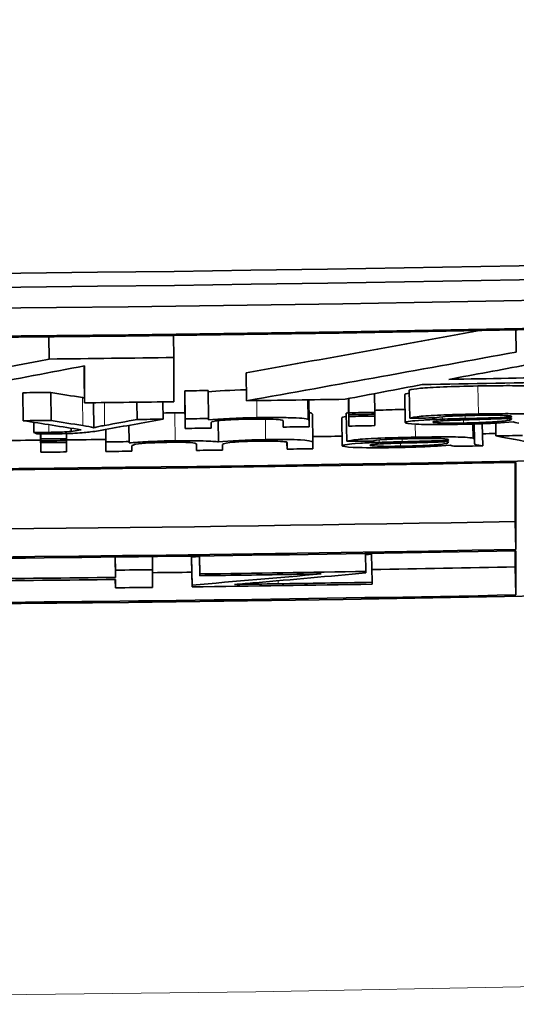
# Model space of a CAD drawing. Units: millimetres. Extents: x 776 to 1576, y -710 to 2247.
# Drawn here: x 1180 to 1184, y -694 to -687 of the extents above; entities that cross this region are included whole.
import ezdxf

# ---------------------------------------------------------------- set-up
doc = ezdxf.new("R2010")
doc.units = ezdxf.units.MM
doc.layers.add('Widoczne (ISO)', color=1, linetype='Continuous', lineweight=35)
doc.layers.add('Widoczne wąskie (ISO)', color=3, linetype='Continuous', lineweight=9)

msp = doc.modelspace()

# ---------------------------------------------------------------- linework, layer by layer
at = {"layer": 'Widoczne (ISO)'}
for p, q in [((1180.3025, -689.6704), (1180.3042, -689.8278)), ((1181.1908, -689.66), (1181.1928, -689.8174)), ((1183.6304, -689.6208), (1183.6334, -689.7782)), ((1180.5537, -689.9402), (1180.5537, -689.8768)), ((1180.5559, -689.8764), (1180.5559, -690.1398)), ((1181.1928, -690.1321), (1181.1928, -689.8174)), ((1180.5537, -689.9402), (1180.5559, -690.1398)), ((1181.7086, -689.9255), (1181.7115, -690.1251)), ((1180.117, -690.0679), (1180.119, -690.2675)), ((1180.316, -690.0659), (1180.3181, -690.2655)), ((1181.2708, -690.0546), (1181.2734, -690.2542)), ((1181.2708, -690.123), (1181.2708, -690.0546)), ((1181.4366, -690.0524), (1181.4393, -690.252)), ((1182.6223, -690.0748), (1182.6246, -690.2081)), ((1182.8385, -690.0812), (1182.8419, -690.2808)), ((1182.8705, -690.0499), (1182.874, -690.2495)), ((1180.6204, -690.1391), (1180.6224, -690.3174)), ((1180.9298, -690.1354), (1180.9313, -690.2585)), ((1181.114, -690.1331), (1181.1155, -690.2562)), ((1181.2708, -690.123), (1181.2734, -690.3226)), ((1182.1543, -690.1185), (1182.1567, -690.268)), ((1182.4372, -690.1099), (1182.4404, -690.3056)), ((1182.4383, -690.1097), (1182.4404, -690.2371)), ((1182.4385, -690.1096), (1182.4404, -690.2245)), ((1182.4387, -690.1096), (1182.4404, -690.2111)), ((1182.1802, -690.2205), (1182.1833, -690.4201)), ((1182.4214, -690.2147), (1182.4247, -690.4143)), ((1182.4404, -690.2111), (1182.4404, -690.2245)), ((1182.6244, -690.2214), (1182.6246, -690.2341)), ((1182.6246, -690.2214), (1182.6246, -690.2081)), ((1180.1949, -690.2794), (1180.1957, -690.3506)), ((1180.8719, -690.3003), (1180.8733, -690.4166)), ((1181.2734, -690.2542), (1181.2734, -690.3226)), ((1181.4393, -690.2617), (1181.4393, -690.252)), ((1181.4576, -690.3202), (1181.4576, -690.2828)), ((1181.5085, -690.2669), (1181.5106, -690.4189)), ((1181.9718, -690.2689), (1181.9725, -690.3128)), ((1181.9725, -690.2712), (1181.9725, -690.3128)), ((1182.1567, -690.31), (1182.1567, -690.268)), ((1182.3894, -690.2461), (1182.3926, -690.4456)), ((1182.4404, -690.2371), (1182.4404, -690.3056)), ((1182.6246, -690.3026), (1182.6246, -690.2341)), ((1183.3243, -690.2912), (1183.3262, -690.3928)), ((1183.3332, -690.2909), (1183.3353, -690.4033)), ((1183.3907, -690.2889), (1183.3937, -690.4464)), ((1183.4869, -690.2845), (1183.4886, -690.3761)), ((1183.598, -690.2366), (1183.5981, -690.2417)), ((1183.5993, -690.2508), (1183.5981, -690.255)), ((1180.2427, -690.3615), (1180.244, -690.4921)), ((1180.2434, -690.3615), (1180.244, -690.4236)), ((1180.2435, -690.3615), (1180.244, -690.411)), ((1180.2437, -690.3615), (1180.244, -690.3977)), ((1180.4278, -690.3596), (1180.4282, -690.3957)), ((1180.4597, -690.3205), (1180.46, -690.3439)), ((1180.516, -690.3292), (1180.516, -690.3347)), ((1180.7067, -690.3301), (1180.7086, -690.487)), ((1180.7075, -690.33), (1180.7086, -690.4185)), ((1180.244, -690.3977), (1180.244, -690.411)), ((1180.244, -690.4236), (1180.244, -690.4921)), ((1180.4281, -690.409), (1180.4282, -690.4217)), ((1180.4282, -690.409), (1180.4282, -690.3957)), ((1180.4282, -690.4901), (1180.4282, -690.4217)), ((1180.7086, -690.4185), (1180.7086, -690.487)), ((1180.8733, -690.4262), (1180.8733, -690.4166)), ((1181.3544, -690.4328), (1181.355, -690.4789)), ((1181.355, -690.4345), (1181.355, -690.4789)), ((1181.5392, -690.4764), (1181.5392, -690.4367)), ((1181.9984, -690.4242), (1181.9991, -690.4698)), ((1181.9991, -690.4267), (1181.9991, -690.4698)), ((1182.1833, -690.467), (1182.1833, -690.4201)), ((1183.1487, -690.4023), (1183.1488, -690.4075)), ((1183.15, -690.4165), (1183.1488, -690.4208)), ((1183.3353, -690.4188), (1183.3353, -690.4033)), ((1180.8928, -690.4848), (1180.8928, -690.4493)), ((1183.6264, -690.9855), (1183.6264, -690.5651)), ((1183.6302, -690.5651), (1183.6302, -691.1851)), ((1183.6264, -690.9855), (1183.6302, -691.1851)), ((1182.5587, -691.2137), (1182.5608, -691.3419)), ((1183.6264, -691.3097), (1183.6264, -691.1946)), ((1183.6302, -691.1946), (1183.6302, -691.5093)), ((1180.7743, -691.2389), (1180.7761, -691.3842)), ((1180.7749, -691.2389), (1180.7761, -691.3324)), ((1181.0403, -691.2356), (1181.0415, -691.3292)), ((1181.3195, -691.2519), (1181.3195, -691.2394)), ((1181.3195, -691.2394), (1181.3222, -691.439)), ((1181.3195, -691.2519), (1181.3222, -691.4515)), ((1181.3752, -691.2313), (1181.3771, -691.3721)), ((1181.3754, -691.2313), (1181.3771, -691.3595)), ((1182.6017, -691.2195), (1182.6051, -691.4191)), ((1180.7761, -691.3324), (1180.7761, -691.3842)), ((1181.0415, -691.4551), (1181.0415, -691.3292)), ((1182.5608, -691.3522), (1182.5608, -691.3419)), ((1183.6264, -691.3097), (1183.6302, -691.5093)), ((1180.7754, -691.3991), (1180.7761, -691.4583)), ((1180.7761, -691.399), (1180.7761, -691.4583)), ((1181.3771, -691.3595), (1181.3771, -691.3721)), ((1182.6051, -691.4324), (1182.6051, -691.4191)), ((1181.3222, -691.439), (1181.3222, -691.4515))]:
    msp.add_line(p, q, dxfattribs=at)
for radius, start, end in [(400, 241.315897, 240.710966), (392.3987, 275.156053, 239.975524)]:
    msp.add_arc((1176.2749, -310.2414), radius, start, end, dxfattribs=at)
for centre, major_axis, start_param, end_param in [((1176.2749, -308.9905), (-381, 0), 1.478933, 1.66266), ((1176.2749, -308.9905), (-381.1, 0), 1.478933, 1.66266), ((1176.2749, -309.1384), (381.1, 0), 4.626693, 4.798085), ((1176.2749, -309.1384), (-381.3, 0), 1.485101, 1.656492), ((1176.2749, -309.1478), (381.3, 0), 4.627087, 4.797691), ((1176.2749, -310.0826), (-381.3, 0), 1.485494, 1.656098), ((1176.2749, -310.0921), (381.3, 0), 4.627087, 4.73168), ((1176.2749, -310.7121), (-381.3, 0), 1.485494, 1.590088), ((1176.2749, -309.3052), (-381.3, 0), 1.581364, 1.583694), ((1176.2749, -309.4909), (-381.3, 0), 1.588836, 1.593297), ((1176.2749, -309.5247), (381.3, 0), 4.729928, 4.73543), ((1176.2749, -309.7431), (381.1, 0), 4.722471, 4.722993), ((1176.2749, -309.7431), (381.1, 0), 4.725499, 4.725934), ((1176.2749, -309.62), (381.3, 0), 4.723617, 4.725287), ((1176.2749, -309.62), (381.3, 0), 4.726647, 4.728488), ((1176.2749, -311.0457), (381.3, 0), 4.626693, 4.798085), ((1176.2749, -309.7171), (-381.3, 0), 1.586967, 1.58745), ((1176.2749, -309.7304), (381.3, 0), 4.728559, 4.729042), ((1176.2749, -309.7431), (-381.3, 0), 1.580878, 1.5814), ((1176.2749, -309.7431), (-381.3, 0), 1.583009, 1.583492), ((1176.2749, -309.7431), (-381.3, 0), 1.583906, 1.584341), ((1176.2749, -309.7431), (-381.3, 0), 1.586967, 1.58745), ((1176.2749, -309.8115), (381.3, 0), 4.728559, 4.729042), ((1176.2749, -309.8115), (381.3, 0), 4.725499, 4.725982), ((1176.2749, -309.8115), (381.3, 0), 4.727332, 4.727815), ((1176.2749, -310.0826), (381.1, 0), 4.731065, 4.731318), ((1176.2749, -309.9004), (-381.3, 0), 1.589716, 1.590214), ((1176.2749, -310.7121), (381.1, 0), 4.654852, 4.73168), ((1176.2749, -310.0826), (381.1, 0), 4.722051, 4.722802), ((1176.2749, -309.8745), (-381.3, 0), 1.581206, 1.581689), ((1176.2749, -309.8878), (381.3, 0), 4.722799, 4.723282), ((1176.2749, -309.9004), (-381.3, 0), 1.581206, 1.581689), ((1176.2749, -310.0826), (381.1, 0), 4.723287, 4.72402), ((1176.2749, -309.9004), (-381.3, 0), 1.582424, 1.582856), ((1176.2749, -310.0826), (381.1, 0), 4.727891, 4.72844), ((1176.2749, -309.9689), (381.3, 0), 4.722799, 4.723282), ((1176.2749, -309.9689), (381.3, 0), 4.724017, 4.7245), ((1176.2749, -309.9689), (381.3, 0), 4.725712, 4.726196), ((1176.2749, -309.9689), (381.3, 0), 4.727402, 4.727885), ((1176.2749, -309.9689), (381.3, 0), 4.730556, 4.73106), ((1176.2749, -310.7216), (381.3, 0), 4.709108, 4.73168), ((1176.2749, -310.9277), (381.1, 0), 4.728879, 4.728991), ((1176.2749, -310.8152), (-381.3, 0), 1.582601, 1.583298), ((1176.2749, -311.0363), (381.1, 0), 4.724897, 4.72563), ((1176.2749, -310.8498), (-381.3, 0), 1.584178, 1.587283), ((1176.2749, -311.0363), (381.1, 0), 4.728996, 4.73168), ((1176.2749, -310.8669), (-381.3, 0), 1.579881, 1.582601), ((1176.2749, -310.8818), (381.3, 0), 4.721473, 4.724194), ((1176.2749, -310.8624), (381.3, 0), 4.72577, 4.727315), ((1176.2749, -310.9277), (-381.3, 0), 1.585642, 1.587399), ((1176.2749, -310.9411), (381.3, 0), 4.724194, 4.72489), ((1176.2749, -310.9411), (381.3, 0), 4.725626, 4.728991), ((1176.2749, -311.0363), (-381.3, 0), 1.567515, 1.590088)]:
    msp.add_ellipse(centre, major_axis=major_axis, ratio=0.998017, start_param=start_param, end_param=end_param, dxfattribs=at)
for points in [[(1181.7086, -689.9255), (1182.263, -689.8268), (1182.8173, -689.7269), (1183.3716, -689.6257)], [(1183.6334, -689.7782), (1182.9928, -689.8954), (1182.3521, -690.0111), (1181.7115, -690.1251)], [(1179.0952, -690.1534), (1179.5821, -690.062), (1180.069, -689.9696), (1180.5559, -689.8764)], [(1180.3042, -689.8278), (1179.9038, -689.905), (1179.5033, -689.9816), (1179.1029, -690.0576)], [(1183.153, -689.9728), (1183.3373, -689.9387), (1183.5216, -689.9044), (1183.7059, -689.8701)], [(1182.4131, -690.1145), (1182.5962, -690.0798), (1182.7792, -690.0449), (1182.9623, -690.01)], [(1180.316, -690.0659), (1180.3911, -690.0783), (1180.4662, -690.0906), (1180.5412, -690.103)], [(1181.4367, -690.0621), (1181.5035, -690.0549), (1181.5947, -690.0501), (1181.7103, -690.0474)], [(1182.8385, -690.0812), (1182.8385, -690.0781), (1182.8493, -690.075), (1182.8709, -690.072)], [(1180.5412, -690.103), (1180.5461, -690.1037), (1180.5509, -690.1045), (1180.5555, -690.1053)], [(1181.115, -690.213), (1181.1421, -690.2123), (1181.1705, -690.2118), (1181.2002, -690.2114)], [(1181.2002, -690.2114), (1181.2256, -690.211), (1181.2495, -690.2108), (1181.272, -690.2107)], [(1182.1558, -690.2102), (1182.172, -690.2129), (1182.1802, -690.2164), (1182.1802, -690.2205)], [(1182.4214, -690.2147), (1182.4263, -690.2132), (1182.4321, -690.2117), (1182.4388, -690.2103)], [(1183.3373, -690.2297), (1183.4111, -690.2283), (1183.4917, -690.2276), (1183.5466, -690.2297)], [(1183.5466, -690.2297), (1183.5897, -690.2312), (1183.5993, -690.2351), (1183.5993, -690.2387)], [(1180.119, -690.2675), (1180.2567, -690.289), (1180.3944, -690.3104), (1180.532, -690.3317)], [(1180.5435, -690.3025), (1180.4684, -690.2902), (1180.3932, -690.2779), (1180.3181, -690.2655)], [(1180.6224, -690.3174), (1180.6003, -690.3123), (1180.5742, -690.3074), (1180.5435, -690.3025)], [(1180.9313, -690.2585), (1180.8539, -690.2727), (1180.7765, -690.2869), (1180.6991, -690.3011)], [(1180.7025, -690.3309), (1180.8402, -690.3061), (1180.9779, -690.2812), (1181.1155, -690.2562)], [(1181.7848, -690.2456), (1181.6484, -690.2476), (1181.5155, -690.2535), (1181.4393, -690.2617)], [(1182.1567, -690.268), (1182.1567, -690.2643), (1182.1562, -690.2598), (1182.1464, -690.2569)], [(1182.3894, -690.2461), (1182.3894, -690.2429), (1182.4002, -690.2398), (1182.4218, -690.2369)], [(1182.874, -690.2495), (1182.9342, -690.2489), (1182.9945, -690.2484), (1183.0547, -690.2478)], [(1183.2698, -690.2518), (1183.2169, -690.2532), (1183.158, -690.2548), (1183.1062, -690.2566)], [(1183.5981, -690.2417), (1183.496, -690.2459), (1183.3763, -690.2491), (1183.2698, -690.2518)], [(1183.2984, -690.2608), (1183.3975, -690.2581), (1183.5061, -690.255), (1183.5993, -690.2508)], [(1183.5981, -690.255), (1183.5981, -690.2589), (1183.5947, -690.2632), (1183.5684, -690.2672)], [(1183.5993, -690.2387), (1183.5993, -690.2396), (1183.5985, -690.2409), (1183.5981, -690.2417)], [(1183.6141, -690.2764), (1183.619, -690.2792), (1183.6299, -690.2819), (1183.6507, -690.2841)], [(1180.3009, -690.3505), (1180.2656, -690.3509), (1180.2298, -690.3508), (1180.1957, -690.3506)], [(1180.1957, -690.3506), (1180.2025, -690.3542), (1180.2094, -690.3577), (1180.2163, -690.3613)], [(1180.2163, -690.3613), (1180.2545, -690.3617), (1180.2948, -690.3619), (1180.3353, -690.3615)], [(1180.516, -690.3347), (1180.5005, -690.3376), (1180.4801, -690.3417), (1180.46, -690.3439)], [(1180.532, -690.3317), (1180.5266, -690.3326), (1180.5205, -690.3337), (1180.516, -690.3347)], [(1180.5996, -690.3475), (1180.64, -690.3424), (1180.6736, -690.3361), (1180.7025, -690.3309)], [(1181.8469, -690.4021), (1181.7115, -690.4041), (1181.5865, -690.4108), (1181.5106, -690.4189)], [(1182.4247, -690.4143), (1182.4849, -690.4139), (1182.5452, -690.4134), (1182.6054, -690.4129)], [(1182.8205, -690.4172), (1182.7676, -690.4185), (1182.7087, -690.42), (1182.6569, -690.4217)], [(1183.1488, -690.4075), (1183.0467, -690.4115), (1182.927, -690.4146), (1182.8205, -690.4172)], [(1182.8491, -690.4262), (1182.9482, -690.4236), (1183.0569, -690.4206), (1183.15, -690.4165)], [(1182.888, -690.3951), (1182.9619, -690.3938), (1183.0424, -690.3932), (1183.0974, -690.3953)], [(1183.0974, -690.3953), (1183.1404, -690.3969), (1183.15, -690.4008), (1183.15, -690.4044)], [(1183.1488, -690.4208), (1183.1488, -690.4246), (1183.1454, -690.4289), (1183.1191, -690.4329)], [(1183.15, -690.4044), (1183.15, -690.4054), (1183.1493, -690.4066), (1183.1488, -690.4075)], [(1183.1649, -690.4421), (1183.1697, -690.445), (1183.1807, -690.4477), (1183.2015, -690.4499)], [(1183.3353, -690.4033), (1183.3353, -690.3998), (1183.335, -690.3955), (1183.3262, -690.3928)], [(1183.4886, -690.3761), (1183.5988, -690.3969), (1183.709, -690.4176), (1183.8192, -690.4382)], [(1181.3195, -691.2394), (1181.3381, -691.2378), (1181.3567, -691.2362), (1181.3752, -691.2346)], [(1181.7752, -691.4221), (1182.0371, -691.3991), (1182.299, -691.3758), (1182.5608, -691.3522)], [(1182.2435, -691.3591), (1181.9364, -691.3861), (1181.6293, -691.4127), (1181.3222, -691.439)], [(1181.6242, -691.4348), (1181.6746, -691.4306), (1181.7249, -691.4264), (1181.7752, -691.4221)], [(1181.9659, -691.3638), (1182.058, -691.3624), (1182.1516, -691.3608), (1182.2435, -691.3591)], [(1181.9354, -691.4296), (1181.8317, -691.4311), (1181.7276, -691.4329), (1181.6242, -691.4348)]]:
    msp.add_open_spline(points, degree=3, dxfattribs=at)
for points, knots in [([(1182.8705, -690.0499), (1182.8865, -690.0448), (1182.9134, -690.0404), (1182.9511, -690.0367), (1182.9889, -690.0331), (1183.0432, -690.0298), (1183.1141, -690.0269), (1183.1849, -690.024), (1183.2669, -690.0218), (1183.3599, -690.02)], [0, 0, 0, 0, 1, 1, 1, 2, 2, 2, 3, 3, 3, 3]), ([(1183.3599, -690.02), (1183.4529, -690.0183), (1183.5283, -690.0176), (1183.5863, -690.0178), (1183.6442, -690.0181), (1183.6869, -690.019), (1183.7143, -690.0205), (1183.7418, -690.0221), (1183.7608, -690.0243), (1183.7715, -690.0273)], [0, 0, 0, 0, 1, 1, 1, 2, 2, 2, 3, 3, 3, 3]), ([(1182.6243, -690.1938), (1182.6372, -690.1932), (1182.6508, -690.1926), (1182.665, -690.1921), (1182.7174, -690.19), (1182.7758, -690.1883), (1182.8403, -690.1869)], [1.7993658, 1.7993658, 1.7993658, 1.7993658, 2, 2, 2, 2.7391403, 2.7391403, 2.7391403, 2.7391403]), ([(1183.3636, -690.2196), (1183.2809, -690.2211), (1183.2006, -690.2231), (1183.1176, -690.2265), (1183.0568, -690.229), (1182.9922, -690.2326), (1182.9546, -690.2363), (1182.9116, -690.2405), (1182.8878, -690.245), (1182.874, -690.2495)], [-0.06259246, -0.06259246, -0.06259246, -0.06259246, -0.03827018, -0.03827018, -0.03827018, -0.02042152, -0.02042152, -0.02042152, 0, 0, 0, 0]), ([(1183.0547, -690.2478), (1183.0702, -690.2437), (1183.0863, -690.2399), (1183.1462, -690.236), (1183.1778, -690.234), (1183.2593, -690.2311), (1183.3373, -690.2297)], [-0.06790998, -0.06790998, -0.06790998, -0.06790998, -0.02339462, -0.02339462, -0.02339462, 0, 0, 0, 0]), ([(1183.7754, -690.2268), (1183.7651, -690.224), (1183.7393, -690.2213), (1183.7182, -690.2201), (1183.6748, -690.2176), (1183.6598, -690.218), (1183.6289, -690.2177), (1183.6163, -690.2175), (1183.6046, -690.2174), (1183.5901, -690.2174), (1183.5548, -690.2172), (1183.4881, -690.2173), (1183.3636, -690.2196)], [-0.1082286, -0.1082286, -0.1082286, -0.1082286, -0.0900816, -0.0900816, -0.0900816, -0.0526741, -0.0526741, -0.0526741, -0.037316, -0.037316, -0.037316, 0, 0, 0, 0]), ([(1180.6991, -690.3011), (1180.6843, -690.3038), (1180.6704, -690.3066), (1180.6576, -690.3093), (1180.6449, -690.312), (1180.6331, -690.3147), (1180.6224, -690.3174)], [-0.02565293, -0.02565293, -0.02565293, -0.02565293, -0.01278719, -0.01278719, -0.01278719, 0, 0, 0, 0]), ([(1181.4576, -690.2828), (1181.4576, -690.2785), (1181.4631, -690.2739), (1181.4891, -690.2696), (1181.5012, -690.2675), (1181.513, -690.2659), (1181.5429, -690.2638), (1181.5755, -690.2616), (1181.6627, -690.2575), (1181.7459, -690.2563)], [-0.09637583, -0.09637583, -0.09637583, -0.09637583, -0.04773372, -0.04773372, -0.04773372, -0.02494681, -0.02494681, -0.02494681, 0, 0, 0, 0]), ([(1181.7459, -690.2563), (1181.791, -690.2556), (1181.8362, -690.2556), (1181.8746, -690.2565), (1181.9099, -690.2573), (1181.9391, -690.2593), (1181.9507, -690.261), (1181.9729, -690.2642), (1181.9725, -690.2675), (1181.9725, -690.2712)], [-0.03705102, -0.03705102, -0.03705102, -0.03705102, -0.02692905, -0.02692905, -0.02692905, -0.01765809, -0.01765809, -0.01765809, 0, 0, 0, 0]), ([(1182.1464, -690.2569), (1182.1359, -690.2538), (1182.1107, -690.2507), (1182.0892, -690.2492), (1182.0496, -690.2463), (1182.0422, -690.2468), (1182.0226, -690.2463), (1182.0031, -690.2458), (1181.9832, -690.2454), (1181.9656, -690.2452), (1181.9067, -690.2445), (1181.8473, -690.2447), (1181.7848, -690.2456)], [-0.03298028, -0.03298028, -0.03298028, -0.03298028, -0.02992656, -0.02992656, -0.02992656, -0.02432169, -0.02432169, -0.02432169, -0.01871683, -0.01871683, -0.01871683, 0, 0, 0, 0]), ([(1183.1062, -690.2566), (1183.0579, -690.2583), (1183.008, -690.2606), (1182.9735, -690.2627), (1182.9109, -690.2665), (1182.8996, -690.2683), (1182.8785, -690.271), (1182.854, -690.2742), (1182.8419, -690.2776), (1182.8419, -690.2808)], [-0.03578706, -0.03578706, -0.03578706, -0.03578706, -0.02852874, -0.02852874, -0.02852874, -0.01535259, -0.01535259, -0.01535259, 0, 0, 0, 0]), ([(1182.8419, -690.2808), (1182.8419, -690.2856), (1182.8686, -690.2899), (1182.92, -690.2924), (1182.9256, -690.2927), (1182.9313, -690.2929), (1182.938, -690.2932), (1182.9805, -690.2949), (1183.103, -690.2958), (1183.2137, -690.2938)], [-0.08652933, -0.08652933, -0.08652933, -0.08652933, -0.03849542, -0.03849542, -0.03849542, -0.03318994, -0.03318994, -0.03318994, 0, 0, 0, 0]), ([(1183.0387, -690.2771), (1183.0387, -690.2751), (1183.0474, -690.2731), (1183.0644, -690.2711), (1183.0819, -690.2691), (1183.1005, -690.2677), (1183.1371, -690.2661), (1183.1582, -690.2651), (1183.2, -690.2635), (1183.2984, -690.2608)], [-0.1318599, -0.1318599, -0.1318599, -0.1318599, -0.0814761, -0.0814761, -0.0814761, -0.0297969, -0.0297969, -0.0297969, 0, 0, 0, 0]), ([(1183.2572, -690.284), (1183.2021, -690.285), (1183.1506, -690.2859), (1183.0942, -690.2838), (1183.0616, -690.2826), (1183.0387, -690.28), (1183.0387, -690.2771)], [-0.03837437, -0.03837437, -0.03837437, -0.03837437, -0.0140567, -0.0140567, -0.0140567, 0, 0, 0, 0]), ([(1183.2137, -690.2938), (1183.2835, -690.2925), (1183.3515, -690.2906), (1183.4168, -690.2878), (1183.453, -690.2863), (1183.5208, -690.2832), (1183.6141, -690.2764)], [-0.1026974, -0.1026974, -0.1026974, -0.1026974, -0.0366339, -0.0366339, -0.0366339, 0, 0, 0, 0]), ([(1183.5684, -690.2672), (1183.5411, -690.2713), (1183.4891, -690.2752), (1183.4465, -690.2775), (1183.3622, -690.2821), (1183.3204, -690.2828), (1183.2572, -690.284)], [-0.02848111, -0.02848111, -0.02848111, -0.02848111, -0.01893535, -0.01893535, -0.01893535, 0, 0, 0, 0]), ([(1180.46, -690.3439), (1180.4434, -690.3457), (1180.4173, -690.3473), (1180.3993, -690.3482), (1180.3785, -690.3491), (1180.376, -690.3491), (1180.3687, -690.3493), (1180.3469, -690.3499), (1180.3232, -690.3503), (1180.3009, -690.3505)], [-0.01083371, -0.01083371, -0.01083371, -0.01083371, -0.00891088, -0.00891088, -0.00891088, -0.00668316, -0.00668316, -0.00668316, 0, 0, 0, 0]), ([(1180.3353, -690.3615), (1180.3907, -690.3609), (1180.4486, -690.3592), (1180.4869, -690.3571), (1180.5393, -690.3544), (1180.572, -690.351), (1180.5996, -690.3475)], [-0.02992179, -0.02992179, -0.02992179, -0.02992179, -0.01729111, -0.01729111, -0.01729111, 0, 0, 0, 0]), ([(1181.2028, -690.411), (1181.145, -690.4117), (1181.1134, -690.4114), (1181.0095, -690.4165), (1180.9603, -690.4188), (1180.9082, -690.4224), (1180.8733, -690.4262)], [-0.06019789, -0.06019789, -0.06019789, -0.06019789, -0.01932873, -0.01932873, -0.01932873, 0, 0, 0, 0]), ([(1180.8928, -690.4493), (1180.8928, -690.4439), (1180.9064, -690.4375), (1180.9225, -690.4347), (1180.945, -690.4307), (1180.9797, -690.4279), (1181.018, -690.426), (1181.0729, -690.4231), (1181.1129, -690.4222), (1181.1616, -690.4216)], [-0.03207886, -0.03207886, -0.03207886, -0.03207886, -0.02479619, -0.02479619, -0.02479619, -0.0145921, -0.0145921, -0.0145921, 0, 0, 0, 0]), ([(1181.1616, -690.4216), (1181.2172, -690.4208), (1181.2732, -690.4209), (1181.3098, -690.4235), (1181.3344, -690.4253), (1181.355, -690.4302), (1181.355, -690.4345)], [-0.05120276, -0.05120276, -0.05120276, -0.05120276, -0.02058842, -0.02058842, -0.02058842, 0, 0, 0, 0]), ([(1181.5106, -690.4189), (1181.4908, -690.4156), (1181.461, -690.4132), (1181.4013, -690.4115), (1181.3519, -690.4101), (1181.2736, -690.41), (1181.2028, -690.411)], [-0.04690968, -0.04690968, -0.04690968, -0.04690968, -0.02123043, -0.02123043, -0.02123043, 0, 0, 0, 0]), ([(1181.5392, -690.4367), (1181.5392, -690.43), (1181.5859, -690.4225), (1181.6147, -690.4203), (1181.6513, -690.4174), (1181.6884, -690.4157), (1181.7329, -690.4144), (1181.7566, -690.4137), (1181.781, -690.4131), (1181.8057, -690.4128)], [-0.03221074, -0.03221074, -0.03221074, -0.03221074, -0.02131182, -0.02131182, -0.02131182, -0.00741419, -0.00741419, -0.00741419, 0, 0, 0, 0]), ([(1181.8057, -690.4128), (1181.8443, -690.4122), (1181.8815, -690.4122), (1181.9156, -690.413), (1181.9395, -690.4136), (1181.971, -690.4155), (1181.9808, -690.417), (1182.0007, -690.42), (1181.9991, -690.4226), (1181.9991, -690.4267)], [-0.04235445, -0.04235445, -0.04235445, -0.04235445, -0.02881853, -0.02881853, -0.02881853, -0.0193129, -0.0193129, -0.0193129, 0, 0, 0, 0]), ([(1182.1833, -690.4201), (1182.1833, -690.4132), (1182.1379, -690.4061), (1182.0958, -690.404), (1182.0372, -690.4012), (1181.9666, -690.4008), (1181.89, -690.4016), (1181.8757, -690.4017), (1181.8613, -690.4019), (1181.8469, -690.4021)], [-0.04374466, -0.04374466, -0.04374466, -0.04374466, -0.02723509, -0.02723509, -0.02723509, -0.00429593, -0.00429593, -0.00429593, 0, 0, 0, 0]), ([(1182.6569, -690.4217), (1182.6086, -690.4233), (1182.5587, -690.4256), (1182.5242, -690.4277), (1182.4616, -690.4314), (1182.4503, -690.4332), (1182.4292, -690.4359), (1182.4047, -690.4391), (1182.3926, -690.4424), (1182.3926, -690.4456)], [-0.03578706, -0.03578706, -0.03578706, -0.03578706, -0.02852874, -0.02852874, -0.02852874, -0.01535259, -0.01535259, -0.01535259, 0, 0, 0, 0]), ([(1182.9143, -690.385), (1182.8317, -690.3865), (1182.7513, -690.3884), (1182.6684, -690.3917), (1182.6075, -690.394), (1182.5429, -690.3977), (1182.5053, -690.4013), (1182.4623, -690.4054), (1182.4385, -690.4099), (1182.4247, -690.4143)], [-0.06259246, -0.06259246, -0.06259246, -0.06259246, -0.03827018, -0.03827018, -0.03827018, -0.02042152, -0.02042152, -0.02042152, 0, 0, 0, 0]), ([(1182.5894, -690.4422), (1182.5894, -690.4402), (1182.5981, -690.4381), (1182.6152, -690.4362), (1182.6326, -690.4342), (1182.6512, -690.4329), (1182.6878, -690.4312), (1182.7089, -690.4303), (1182.7507, -690.4287), (1182.8491, -690.4262)], [-0.1318599, -0.1318599, -0.1318599, -0.1318599, -0.0814761, -0.0814761, -0.0814761, -0.0297969, -0.0297969, -0.0297969, 0, 0, 0, 0]), ([(1182.8079, -690.4493), (1182.7528, -690.4502), (1182.7013, -690.4511), (1182.6449, -690.4489), (1182.6123, -690.4477), (1182.5894, -690.4451), (1182.5894, -690.4422)], [-0.03837437, -0.03837437, -0.03837437, -0.03837437, -0.0140567, -0.0140567, -0.0140567, 0, 0, 0, 0]), ([(1182.6054, -690.4129), (1182.6209, -690.4088), (1182.637, -690.405), (1182.697, -690.4012), (1182.7285, -690.3992), (1182.81, -690.3964), (1182.888, -690.3951)], [-0.06790998, -0.06790998, -0.06790998, -0.06790998, -0.02339462, -0.02339462, -0.02339462, 0, 0, 0, 0]), ([(1182.7645, -690.4591), (1182.8342, -690.4579), (1182.9023, -690.456), (1182.9675, -690.4533), (1183.0037, -690.4519), (1183.0715, -690.4488), (1183.1649, -690.4421)], [-0.1026974, -0.1026974, -0.1026974, -0.1026974, -0.0366339, -0.0366339, -0.0366339, 0, 0, 0, 0]), ([(1183.1191, -690.4329), (1183.0919, -690.437), (1183.0398, -690.4408), (1182.9973, -690.4431), (1182.9129, -690.4475), (1182.8711, -690.4482), (1182.8079, -690.4493)], [-0.02848111, -0.02848111, -0.02848111, -0.02848111, -0.01893535, -0.01893535, -0.01893535, 0, 0, 0, 0]), ([(1183.3262, -690.3928), (1183.3158, -690.3899), (1183.29, -690.3872), (1183.269, -690.3859), (1183.2255, -690.3834), (1183.2105, -690.3838), (1183.1797, -690.3834), (1183.167, -690.3833), (1183.1554, -690.3832), (1183.1408, -690.3831), (1183.1055, -690.3829), (1183.0388, -690.3829), (1182.9143, -690.385)], [-0.1082286, -0.1082286, -0.1082286, -0.1082286, -0.0900816, -0.0900816, -0.0900816, -0.0526741, -0.0526741, -0.0526741, -0.037316, -0.037316, -0.037316, 0, 0, 0, 0]), ([(1183.3937, -690.4464), (1183.3712, -690.4442), (1183.3555, -690.4417), (1183.3473, -690.439), (1183.3285, -690.4326), (1183.3353, -690.4256), (1183.3353, -690.4188)], [-0.04649923, -0.04649923, -0.04649923, -0.04649923, -0.03243457, -0.03243457, -0.03243457, 0, 0, 0, 0]), ([(1182.3926, -690.4456), (1182.3926, -690.4504), (1182.4193, -690.4547), (1182.4707, -690.4573), (1182.4764, -690.4576), (1182.482, -690.4579), (1182.4887, -690.4582), (1182.5312, -690.4599), (1182.6537, -690.461), (1182.7645, -690.4591)], [-0.08652933, -0.08652933, -0.08652933, -0.08652933, -0.03849542, -0.03849542, -0.03849542, -0.03318994, -0.03318994, -0.03318994, 0, 0, 0, 0])]:
    msp.add_open_spline(points, degree=3, knots=knots, dxfattribs=at)
at = {"layer": 'Widoczne wąskie (ISO)'}
for p, q in [((1183.3599, -690.02), (1183.3636, -690.2196)), ((1180.5412, -690.103), (1180.5435, -690.3025)), ((1180.6972, -690.1382), (1180.6991, -690.3011)), ((1181.7831, -690.1241), (1181.7848, -690.2456)), ((1182.1442, -690.1187), (1182.1464, -690.2569)), ((1181.2002, -690.2114), (1181.2028, -690.411)), ((1183.2694, -690.2311), (1183.2698, -690.2518)), ((1180.3004, -690.2958), (1180.3009, -690.3505)), ((1181.8448, -690.256), (1181.8469, -690.4021)), ((1182.9127, -690.292), (1182.9143, -690.385)), ((1183.1059, -690.2394), (1183.1062, -690.2566)), ((1183.2568, -690.262), (1183.2572, -690.284)), ((1183.5681, -690.2521), (1183.5684, -690.2672)), ((1183.598, -690.2508), (1183.5981, -690.255)), ((1182.6566, -690.4045), (1182.6569, -690.4217)), ((1182.8075, -690.4273), (1182.8079, -690.4493)), ((1182.8202, -690.3965), (1182.8205, -690.4172)), ((1183.1188, -690.4178), (1183.1191, -690.4329)), ((1183.1488, -690.4166), (1183.1488, -690.4208)), ((1181.9351, -691.408), (1181.9354, -691.4296))]:
    msp.add_line(p, q, dxfattribs=at)
for radius, start, end in [(398, 241.221633, 240.618065), (391.0878, 240.936898, 239.912249), (388.165, 240.827036, 239.905742), (384.0721, 241.102565, 239.585423), (381.1439, 275.262783, 239.453674)]:
    msp.add_arc((1176.2749, -310.2414), radius, start, end, dxfattribs=at)

doc.saveas('drawing.dxf')
